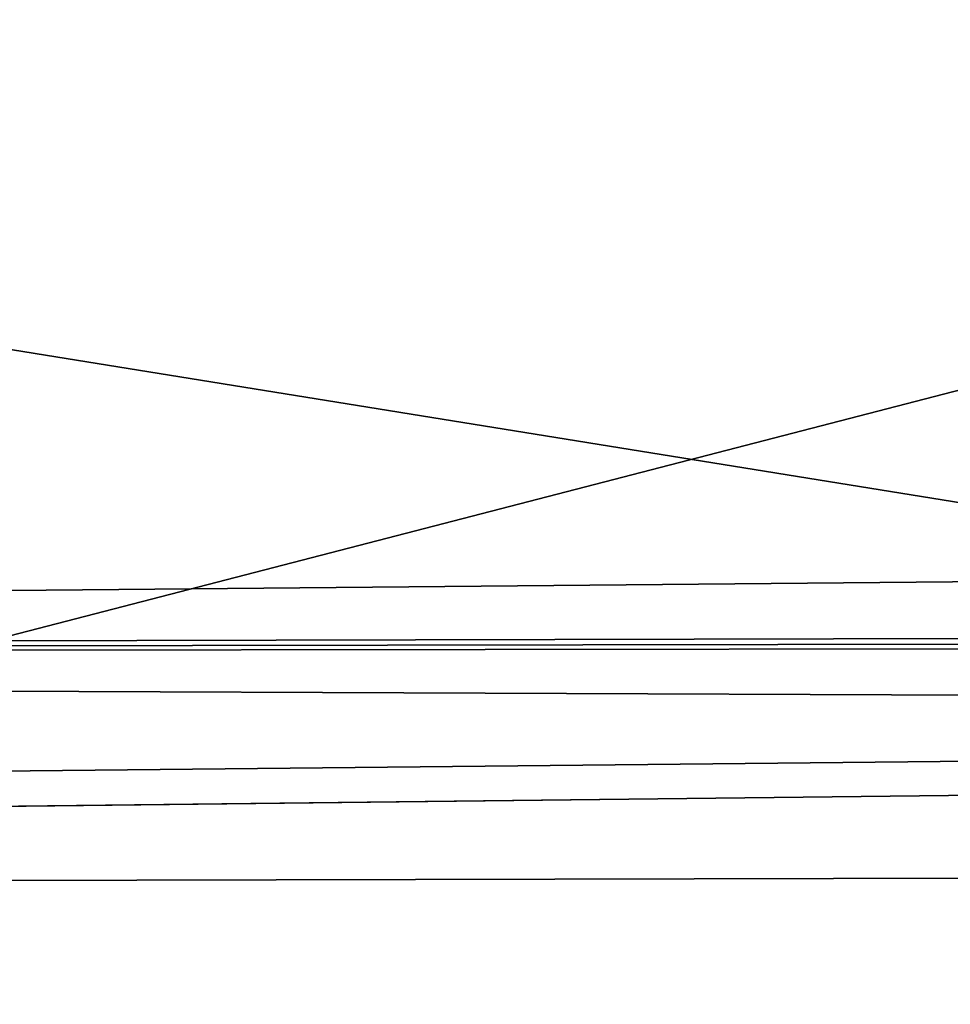
# Model space of a CAD drawing. Extents: x -1807 to 1736, y 1569 to 4485.
# Drawn here: x -576 to -575, y 2261 to 2262 of the extents above; entities that cross this region are included whole.
import ezdxf

# ---------------------------------------------------------------- set-up
doc = ezdxf.new("R2010")
doc.units = 0
doc.header["$LTSCALE"] = 2.54
doc.layers.get('0').update_dxf_attribs({"color": 13, "linetype": 'CONTINUOUS'})

# ---------------------------------------------------------------- blocks, each defined once
blk = doc.blocks.new('GROUP_42')
at = {"color": 0}
for p, q in [((5.107794303073733, 5.457456132875278, 53.21381090021511), (5.849902016359029, 5.457456132862571, 53.78325017660775)), ((5.107794303073733, 5.457456132875278, 53.21381090021511), (5.849902016359029, 5.457456132862571, 53.78325017660775)), ((6.425010924073458, 5.457456132868347, 49.67797127742981), (6.853937501880091, 5.457456132862571, 50.14606249812341)), ((6.425010924073458, 5.457456132868347, 49.67797127742981), (6.853937501880091, 5.457456132862571, 50.14606249812341)), ((36.87867965644279, 5.12132034356152, 15.8786796564415), (11.9537126254397, 5.12132034356152, 15.87867965644006)), ((36.87867965644279, 5.12132034356152, 15.8786796564415), (11.9537126254397, 5.12132034356152, 15.87867965644006)), ((36.87867965644048, 5.12132034356383, 20.12132034356129), (12.04628737455831, 5.12132034356383, 20.12132034356129)), ((36.87867965644048, 5.12132034356383, 20.12132034356129), (12.04628737455831, 5.12132034356383, 20.12132034356129))]:
    blk.add_line(p, q, dxfattribs=at)
at = {"color": 144}
mesh = blk.add_polyface(dxfattribs=at)
corners = [(11.98305764503859, 5.897777478864682, 17.22354286469245), (37.97393957002102, 5.819077862353988, 16.9739395700232), (11.97761128177118, 5.819077862358609, 16.97393957002291), (169.9739395700234, 5.819077862359763, 16.97393957002406), (301.9739395700291, 5.819077862359763, 16.97393957002493), (39.77645713531047, 5.897777478868147, 17.2235428646939), (170.2235428646903, 5.897777478872768, 17.22354286469275), (38.22354286469259, 5.897777478866992, 17.22354286469275), (171.7764571353093, 5.897777478866992, 17.22354286469419), (303.7764571353024, 5.897777478873922, 17.22354286469275), (302.2235428646915, 5.897777478865837, 17.22354286469303), (304.0260604299751, 5.819077862363229, 16.97393957002406), (330.0169423549656, 5.897777478868147, 17.22354286469332), (330.0223887182273, 5.819077862359763, 16.97393957002377), (172.0260604299751, 5.819077862360919, 16.97393957002377), (40.02606042997857, 5.819077862357453, 16.97393957002291)]
mesh.append_faces([[corners[k] for k in face] for face in [(0, 1, 2), (9, 8, 10), (11, 12, 13)]], dxfattribs={"vtx0": -1, "color": 144})
mesh.append_faces([[corners[k] for k in face] for face in [(8, 9, 6), (12, 4, 9)]], dxfattribs={"vtx0": -1, "vtx1": -1, "color": 144})
mesh.append_faces([[corners[k] for k in face] for face in [(1, 0, 3), (3, 0, 4), (9, 4, 0), (9, 7, 6)]], dxfattribs={"vtx0": -1, "vtx1": -1, "vtx2": -1, "color": 144})
mesh.append_faces([[corners[k] for k in face] for face in [(12, 11, 4), (9, 0, 7)]], dxfattribs={"vtx0": -1, "vtx2": -1, "color": 144})
mesh.append_faces([[corners[k] for k in face] for face in [(5, 6, 7)]], dxfattribs={"vtx1": -1, "color": 144})
mesh.append_faces([[corners[k] for k in face] for face in [(4, 14, 3), (3, 15, 1)]], dxfattribs={"vtx2": -1, "color": 144})
mesh = blk.add_polyface(dxfattribs=at)
corners = [(303.7764571353093, 5.897777478866992, 18.77645713530889), (329.9776112817717, 5.819077862359763, 19.02606042997844), (329.9830576450414, 5.897777478871612, 18.7764571353086), (301.9739395700245, 5.819077862360919, 19.02606042997815), (172.0260604299751, 5.819077862357453, 19.02606042997699), (304.0260604299751, 5.819077862359763, 19.02606042997959), (302.2235428646869, 5.897777478865837, 18.77645713530745), (171.776457135307, 5.897777478869302, 18.7764571353086), (170.2235428646926, 5.897777478870458, 18.7764571353086), (39.77645713530585, 5.897777478868147, 18.77645713530831), (38.22354286469144, 5.897777478868147, 18.7764571353086), (12.02238871822683, 5.819077862359763, 19.02606042997786), (12.01694235496404, 5.897777478868147, 18.77645713530831), (40.0260604299751, 5.819077862356298, 19.02606042997757), (37.97393957002333, 5.819077862358609, 19.02606042997815), (169.9739395700187, 5.819077862358609, 19.02606042997786)]
mesh.append_faces([[corners[k] for k in face] for face in [(0, 1, 2), (1, 3, 5), (11, 10, 12), (13, 11, 14)]], dxfattribs={"vtx0": -1, "color": 144})
mesh.append_faces([[corners[k] for k in face] for face in [(3, 0, 4), (8, 11, 7)]], dxfattribs={"vtx0": -1, "vtx1": -1, "color": 144})
mesh.append_faces([[corners[k] for k in face] for face in [(1, 0, 3), (10, 11, 8), (7, 11, 0), (0, 11, 13), (0, 13, 4)]], dxfattribs={"vtx0": -1, "vtx1": -1, "vtx2": -1, "color": 144})
mesh.append_faces([[corners[k] for k in face] for face in [(15, 4, 13)]], dxfattribs={"vtx1": -1, "color": 144})
mesh.append_faces([[corners[k] for k in face] for face in [(0, 6, 7), (8, 9, 10)]], dxfattribs={"vtx2": -1, "color": 144})
mesh = blk.add_polyface(dxfattribs=at)
corners = [(11.97761128177118, 5.819077862358609, 16.97393957002291), (37.73214521477815, 5.718923361105308, 16.7321452147783), (11.97233531017152, 5.718923361109928, 16.7321452147783), (40.2678547852226, 5.718923361105308, 16.73214521477975), (37.97393957002102, 5.819077862353988, 16.9739395700232), (40.02606042997857, 5.819077862357453, 16.97393957002291), (169.9739395700234, 5.819077862359763, 16.97393957002406), (172.0260604299751, 5.819077862360919, 16.97393957002377), (169.7321452147805, 5.718923361112238, 16.7321452147783), (301.7321452147759, 5.718923361108773, 16.73214521477888), (172.2678547852284, 5.718923361113394, 16.73214521477801), (330.0276646898293, 5.718923361114548, 16.73214521477946), (330.0223887182273, 5.819077862359763, 16.97393957002377), (304.0260604299751, 5.819077862363229, 16.97393957002406), (301.9739395700291, 5.819077862359763, 16.97393957002493), (304.2678547852203, 5.718923361113394, 16.73214521477801)]
mesh.append_faces([[corners[k] for k in face] for face in [(0, 1, 2), (8, 9, 10), (13, 7, 14)]], dxfattribs={"vtx0": -1, "color": 144})
mesh.append_faces([[corners[k] for k in face] for face in [(1, 0, 3), (11, 3, 12), (12, 7, 13)]], dxfattribs={"vtx0": -1, "vtx1": -1, "color": 144})
mesh.append_faces([[corners[k] for k in face] for face in [(9, 3, 11), (12, 3, 5), (5, 3, 0), (12, 5, 7)]], dxfattribs={"vtx0": -1, "vtx1": -1, "vtx2": -1, "color": 144})
mesh.append_faces([[corners[k] for k in face] for face in [(9, 8, 3)]], dxfattribs={"vtx0": -1, "vtx2": -1, "color": 144})
mesh.append_faces([[corners[k] for k in face] for face in [(4, 5, 0), (6, 7, 5)]], dxfattribs={"vtx1": -1, "color": 144})
mesh.append_faces([[corners[k] for k in face] for face in [(11, 15, 9)]], dxfattribs={"vtx2": -1, "color": 144})
mesh = blk.add_polyface(dxfattribs=at)
corners = [(37.97393957002333, 5.819077862358609, 19.02606042997815), (169.9739395700187, 5.819077862358609, 19.02606042997786), (40.0260604299751, 5.819077862356298, 19.02606042997757), (37.73214521477352, 5.718923361107618, 19.26785478522333), (169.7321452147793, 5.718923361116858, 19.26785478522304), (12.0276646898288, 5.718923361109928, 19.26785478522275), (40.2678547852226, 5.718923361109928, 19.26785478522362), (12.02238871822683, 5.819077862359763, 19.02606042997786), (301.9739395700245, 5.819077862360919, 19.02606042997815), (304.0260604299751, 5.819077862359763, 19.02606042997959), (301.7321452147747, 5.718923361111083, 19.26785478522246), (172.2678547852203, 5.718923361111083, 19.26785478522333), (329.9723353101743, 5.718923361111083, 19.26785478522304), (329.9776112817717, 5.819077862359763, 19.02606042997844), (304.2678547852249, 5.718923361112238, 19.26785478522362), (172.0260604299751, 5.819077862357453, 19.02606042997699)]
mesh.append_faces([[corners[k] for k in face] for face in [(0, 1, 2), (4, 3, 6), (5, 0, 7), (10, 4, 11), (9, 12, 13), (12, 10, 14), (1, 8, 15)]], dxfattribs={"vtx0": -1, "color": 144})
mesh.append_faces([[corners[k] for k in face] for face in [(3, 4, 5), (8, 5, 9)]], dxfattribs={"vtx0": -1, "vtx1": -1, "color": 144})
mesh.append_faces([[corners[k] for k in face] for face in [(0, 5, 8), (9, 5, 10), (10, 5, 4), (12, 9, 10), (8, 1, 0)]], dxfattribs={"vtx0": -1, "vtx1": -1, "vtx2": -1, "color": 144})
mesh = blk.add_polyface(dxfattribs=at)
corners = [(37.50000000000129, 5.5980762113527, 16.50000000000087), (169.5000000000002, 5.59807621135501, 16.50000000000116), (40.49999999999714, 5.598076211349235, 16.50000000000058), (11.96726988356611, 5.5980762113527, 16.50000000000116), (11.97233531017152, 5.718923361109928, 16.7321452147783), (304.5000000000064, 5.59807621135501, 16.50000000000173), (172.2678547852284, 5.718923361113394, 16.73214521477801), (169.7321452147805, 5.718923361112238, 16.7321452147783), (37.73214521477815, 5.718923361105308, 16.7321452147783), (40.2678547852226, 5.718923361105308, 16.73214521477975), (301.7321452147759, 5.718923361108773, 16.73214521477888), (304.2678547852203, 5.718923361113394, 16.73214521477801), (330.0276646898293, 5.718923361114548, 16.73214521477946), (330.0327301164347, 5.5980762113527, 16.50000000000058), (172.5000000000006, 5.598076211353855, 16.50000000000058), (301.499999999999, 5.59807621135963, 16.5)]
mesh.append_faces([[corners[k] for k in face] for face in [(0, 1, 2), (7, 8, 9), (5, 12, 13), (14, 5, 15)]], dxfattribs={"vtx0": -1, "color": 144})
mesh.append_faces([[corners[k] for k in face] for face in [(6, 4, 7), (12, 5, 11)]], dxfattribs={"vtx0": -1, "vtx1": -1, "color": 144})
mesh.append_faces([[corners[k] for k in face] for face in [(1, 4, 5), (5, 4, 6), (11, 5, 6)]], dxfattribs={"vtx0": -1, "vtx1": -1, "vtx2": -1, "color": 144})
mesh.append_faces([[corners[k] for k in face] for face in [(1, 0, 3), (1, 3, 4), (7, 4, 8), (5, 14, 1)]], dxfattribs={"vtx0": -1, "vtx2": -1, "color": 144})
mesh.append_faces([[corners[k] for k in face] for face in [(10, 11, 6)]], dxfattribs={"vtx1": -1, "color": 144})
mesh = blk.add_polyface(dxfattribs=at)
corners = [(40.2678547852226, 5.718923361109928, 19.26785478522362), (172.2678547852203, 5.718923361111083, 19.26785478522333), (169.7321452147793, 5.718923361116858, 19.26785478522304), (12.03273011643421, 5.598076211350389, 19.50000000000163), (37.73214521477352, 5.718923361107618, 19.26785478522333), (12.0276646898288, 5.718923361109928, 19.26785478522275), (304.2678547852249, 5.718923361112238, 19.26785478522362), (40.49999999999945, 5.598076211351545, 19.50000000000048), (37.50000000000014, 5.598076211349235, 19.50000000000163), (169.5000000000002, 5.59807621135501, 19.50000000000163), (172.4999999999995, 5.598076211356165, 19.50000000000105), (329.9672698835701, 5.598076211353855, 19.50000000000163), (329.9723353101743, 5.718923361111083, 19.26785478522304), (304.4999999999995, 5.59807621135501, 19.50000000000105), (301.4999999999956, 5.59807621135732, 19.50000000000105), (301.7321452147747, 5.718923361111083, 19.26785478522246)]
mesh.append_faces([[corners[k] for k in face] for face in [(0, 1, 2), (3, 4, 5), (7, 3, 8), (6, 11, 12), (13, 10, 14), (1, 6, 15)]], dxfattribs={"vtx0": -1, "color": 144})
mesh.append_faces([[corners[k] for k in face] for face in [(4, 3, 0), (11, 6, 13)]], dxfattribs={"vtx0": -1, "vtx1": -1, "color": 144})
mesh.append_faces([[corners[k] for k in face] for face in [(0, 3, 6), (6, 3, 7), (13, 6, 7), (13, 7, 10), (6, 1, 0)]], dxfattribs={"vtx0": -1, "vtx1": -1, "vtx2": -1, "color": 144})
mesh.append_faces([[corners[k] for k in face] for face in [(9, 10, 7)]], dxfattribs={"vtx1": -1, "color": 144})
mesh = blk.add_polyface(dxfattribs=at)
corners = [(5.107794303073733, 5.457456132875278, 53.21381090021511), (5.976627761676419, 5.598076211349235, 53.60226705603507), (5.249811536961297, 5.598076211350389, 53.04456135151412), (5.849902016359029, 5.457456132862571, 53.78325017660775)]
mesh.append_faces([[corners[k] for k in face] for face in [(0, 1, 2), (1, 0, 3)]], dxfattribs={"vtx0": -1, "color": 144})
mesh = blk.add_polyface(dxfattribs=at)
corners = [(6.255761375371894, 5.598076211351545, 49.81998851131969), (6.853937501880091, 5.457456132862571, 50.14606249812341), (6.425010924073458, 5.457456132868347, 49.67797127742981), (6.697709616309194, 5.5980762113527, 50.30229038368911)]
mesh.append_faces([[corners[k] for k in face] for face in [(0, 1, 2), (1, 0, 3)]], dxfattribs={"vtx0": -1, "color": 144})
mesh = blk.add_polyface(dxfattribs=at)
corners = [(11.96726988356611, 5.5980762113527, 16.50000000000116), (37.2792706909447, 5.457456132868347, 16.27927069094716), (11.96245355290604, 5.457456132867192, 16.27927069094687), (169.2792706909493, 5.457456132869502, 16.27927069094745), (172.7207293090538, 5.457456132870657, 16.27927069094774), (301.2792706909459, 5.457456132869502, 16.27927069094803), (304.7207293090515, 5.457456132866037, 16.27927069094803), (40.49999999999714, 5.598076211349235, 16.50000000000058), (301.499999999999, 5.59807621135963, 16.5), (37.50000000000129, 5.5980762113527, 16.50000000000087), (172.5000000000006, 5.598076211353855, 16.50000000000058), (169.5000000000002, 5.59807621135501, 16.50000000000116), (330.0327301164347, 5.5980762113527, 16.50000000000058), (330.0375464470913, 5.457456132866037, 16.27927069094716), (304.5000000000064, 5.59807621135501, 16.50000000000173), (40.72072930905374, 5.457456132866037, 16.27927069094687)]
mesh.append_faces([[corners[k] for k in face] for face in [(0, 1, 2), (7, 0, 9), (10, 7, 11), (6, 12, 13), (12, 8, 14)]], dxfattribs={"vtx0": -1, "color": 144})
mesh.append_faces([[corners[k] for k in face] for face in [(3, 0, 4), (4, 0, 5), (5, 0, 6)]], dxfattribs={"vtx0": -1, "vtx1": -1, "color": 144})
mesh.append_faces([[corners[k] for k in face] for face in [(1, 0, 3), (6, 0, 7), (6, 7, 8), (12, 6, 8)]], dxfattribs={"vtx0": -1, "vtx1": -1, "vtx2": -1, "color": 144})
mesh.append_faces([[corners[k] for k in face] for face in [(7, 10, 8)]], dxfattribs={"vtx0": -1, "vtx2": -1, "color": 144})
mesh.append_faces([[corners[k] for k in face] for face in [(3, 15, 1)]], dxfattribs={"vtx2": -1, "color": 144})
mesh = blk.add_polyface(dxfattribs=at)
corners = [(169.5000000000002, 5.59807621135501, 19.50000000000163), (301.4999999999956, 5.59807621135732, 19.50000000000105), (172.4999999999995, 5.598076211356165, 19.50000000000105), (304.4999999999995, 5.59807621135501, 19.50000000000105), (329.9672698835701, 5.598076211353855, 19.50000000000163), (40.49999999999945, 5.598076211351545, 19.50000000000048), (37.50000000000014, 5.598076211349235, 19.50000000000163), (12.03754644709312, 5.457456132861417, 19.72072930905534), (12.03273011643421, 5.598076211350389, 19.50000000000163), (40.72072930904797, 5.457456132864881, 19.72072930905303), (37.27927069094816, 5.457456132867192, 19.72072930905419), (169.2792706909447, 5.457456132876432, 19.72072930905419), (304.7207293090526, 5.457456132870657, 19.72072930905361), (301.2792706909459, 5.457456132868347, 19.72072930905419), (172.7207293090514, 5.457456132872967, 19.72072930905476), (329.9624535529042, 5.457456132867192, 19.72072930905419)]
mesh.append_faces([[corners[k] for k in face] for face in [(0, 1, 2), (7, 6, 8), (9, 7, 10), (13, 11, 14), (4, 12, 15)]], dxfattribs={"vtx0": -1, "color": 144})
mesh.append_faces([[corners[k] for k in face] for face in [(1, 0, 3), (3, 0, 4), (11, 12, 9), (12, 11, 13)]], dxfattribs={"vtx0": -1, "vtx1": -1, "color": 144})
mesh.append_faces([[corners[k] for k in face] for face in [(6, 7, 0), (0, 7, 4), (4, 7, 9), (12, 4, 9)]], dxfattribs={"vtx0": -1, "vtx1": -1, "vtx2": -1, "color": 144})
mesh.append_faces([[corners[k] for k in face] for face in [(0, 5, 6)]], dxfattribs={"vtx2": -1, "color": 144})
mesh = blk.add_polyface(dxfattribs=at)
corners = [(4.974202899646071, 5.298133329354478, 53.37301893519229), (5.849902016359029, 5.457456132862571, 53.78325017660775), (5.107794303073733, 5.457456132875278, 53.21381090021511), (5.730694863090366, 5.298133329357943, 53.95349563493441)]
mesh.append_faces([[corners[k] for k in face] for face in [(0, 1, 2), (1, 0, 3)]], dxfattribs={"vtx0": -1, "color": 144})
mesh = blk.add_polyface(dxfattribs=at)
corners = [(6.425010924073458, 5.457456132868347, 49.67797127742981), (7.000896444222554, 5.298133329357943, 49.9991035557746), (6.584218959048912, 5.298133329357943, 49.54437987399926), (6.853937501880091, 5.457456132862571, 50.14606249812341)]
mesh.append_faces([[corners[k] for k in face] for face in [(0, 1, 2), (1, 0, 3)]], dxfattribs={"vtx0": -1, "color": 144})
mesh = blk.add_polyface(dxfattribs=at)
corners = [(11.96245355290604, 5.457456132867192, 16.27927069094687), (37.0716371709457, 5.298133329357943, 16.07163717094152), (11.95792297338227, 5.298133329356788, 16.07163717094036), (301.0716371709446, 5.298133329359098, 16.07163717094152), (304.9283628290597, 5.298133329360253, 16.07163717094181), (37.2792706909447, 5.457456132868347, 16.27927069094716), (40.72072930905374, 5.457456132866037, 16.27927069094687), (330.0375464470913, 5.457456132866037, 16.27927069094716), (330.0420770266185, 5.298133329361408, 16.07163717094123), (169.2792706909493, 5.457456132869502, 16.27927069094745), (304.7207293090515, 5.457456132866037, 16.27927069094803), (172.7207293090538, 5.457456132870657, 16.27927069094774), (301.2792706909459, 5.457456132869502, 16.27927069094803), (169.0716371709446, 5.298133329363719, 16.07163717094094), (172.9283628290551, 5.298133329354478, 16.07163717094036), (40.92836282905967, 5.298133329356788, 16.07163717094123)]
mesh.append_faces([[corners[k] for k in face] for face in [(0, 1, 2), (4, 7, 8), (10, 11, 12), (13, 3, 14)]], dxfattribs={"vtx0": -1, "color": 144})
mesh.append_faces([[corners[k] for k in face] for face in [(3, 0, 4), (7, 9, 10)]], dxfattribs={"vtx0": -1, "vtx1": -1, "color": 144})
mesh.append_faces([[corners[k] for k in face] for face in [(1, 0, 3), (7, 4, 6), (6, 4, 0)]], dxfattribs={"vtx0": -1, "vtx1": -1, "vtx2": -1, "color": 144})
mesh.append_faces([[corners[k] for k in face] for face in [(7, 6, 9), (10, 9, 11), (3, 13, 15), (3, 15, 1)]], dxfattribs={"vtx0": -1, "vtx2": -1, "color": 144})
mesh.append_faces([[corners[k] for k in face] for face in [(5, 6, 0)]], dxfattribs={"vtx1": -1, "color": 144})
mesh = blk.add_polyface(dxfattribs=at)
corners = [(37.27927069094816, 5.457456132867192, 19.72072930905419), (169.2792706909447, 5.457456132876432, 19.72072930905419), (40.72072930904797, 5.457456132864881, 19.72072930905303), (12.03754644709312, 5.457456132861417, 19.72072930905534), (172.7207293090514, 5.457456132872967, 19.72072930905476), (301.0716371709411, 5.298133329362563, 19.92836282906156), (304.9283628290574, 5.298133329363719, 19.92836282906069), (172.9283628290597, 5.298133329364873, 19.9283628290604), (301.2792706909459, 5.457456132868347, 19.72072930905419), (329.9624535529042, 5.457456132867192, 19.72072930905419), (304.7207293090526, 5.457456132870657, 19.72072930905361), (329.9579229733862, 5.298133329355633, 19.92836282906069), (37.07163717094454, 5.298133329353322, 19.92836282906069), (12.04207702661342, 5.298133329357943, 19.92836282906098), (169.0716371709422, 5.298133329355633, 19.92836282906127), (40.92836282906313, 5.298133329355633, 19.92836282906127)]
mesh.append_faces([[corners[k] for k in face] for face in [(0, 1, 2), (8, 9, 10), (12, 3, 13), (14, 12, 15)]], dxfattribs={"vtx0": -1, "color": 144})
mesh.append_faces([[corners[k] for k in face] for face in [(1, 3, 4), (9, 4, 11), (11, 7, 6)]], dxfattribs={"vtx0": -1, "vtx1": -1, "color": 144})
mesh.append_faces([[corners[k] for k in face] for face in [(11, 4, 3), (11, 3, 7), (3, 12, 7)]], dxfattribs={"vtx0": -1, "vtx1": -1, "vtx2": -1, "color": 144})
mesh.append_faces([[corners[k] for k in face] for face in [(1, 0, 3), (9, 8, 4), (12, 14, 7)]], dxfattribs={"vtx0": -1, "vtx2": -1, "color": 144})
mesh.append_faces([[corners[k] for k in face] for face in [(5, 6, 7)]], dxfattribs={"vtx1": -1, "color": 144})
mesh = blk.add_polyface(dxfattribs=at)
corners = [(11.95792297338227, 5.298133329356788, 16.07163717094036), (36.87867965644279, 5.12132034356152, 15.8786796564415), (11.9537126254397, 5.12132034356152, 15.87867965644006), (300.8786796564428, 5.12132034356383, 15.8786796564415), (40.92836282905967, 5.298133329356788, 16.07163717094123), (172.9283628290551, 5.298133329354478, 16.07163717094036), (37.0716371709457, 5.298133329357943, 16.07163717094152), (169.0716371709446, 5.298133329363719, 16.07163717094094), (305.1213203435545, 5.121320343560365, 15.87867965644092), (330.0420770266185, 5.298133329361408, 16.07163717094123), (330.0462873745611, 5.121320343562675, 15.87867965644064), (301.0716371709446, 5.298133329359098, 16.07163717094152), (304.9283628290597, 5.298133329360253, 16.07163717094181), (41.12132034355911, 5.121320343554589, 15.87867965644092), (173.1213203435615, 5.121320343558055, 15.87867965644121), (168.878679656437, 5.121320343564985, 15.87867965644006)]
mesh.append_faces([[corners[k] for k in face] for face in [(0, 1, 2), (4, 0, 6), (5, 4, 7), (8, 9, 10), (9, 11, 12), (13, 14, 15)]], dxfattribs={"vtx0": -1, "color": 144})
mesh.append_faces([[corners[k] for k in face] for face in [(14, 1, 3)]], dxfattribs={"vtx0": -1, "vtx1": -1, "color": 144})
mesh.append_faces([[corners[k] for k in face] for face in [(1, 0, 3), (0, 4, 5), (9, 3, 5), (5, 3, 0)]], dxfattribs={"vtx0": -1, "vtx1": -1, "vtx2": -1, "color": 144})
mesh.append_faces([[corners[k] for k in face] for face in [(9, 8, 3), (9, 5, 11), (14, 13, 1)]], dxfattribs={"vtx0": -1, "vtx2": -1, "color": 144})
mesh = blk.add_polyface(dxfattribs=at)
corners = [(12.04207702661342, 5.298133329357943, 19.92836282906098), (40.92836282906313, 5.298133329355633, 19.92836282906127), (37.07163717094454, 5.298133329353322, 19.92836282906069), (12.04628737455831, 5.12132034356383, 20.12132034356129), (169.0716371709422, 5.298133329355633, 19.92836282906127), (301.0716371709411, 5.298133329362563, 19.92836282906156), (41.12132034356026, 5.121320343560365, 20.12132034356042), (36.87867965644048, 5.12132034356383, 20.12132034356129), (173.1213203435615, 5.121320343560365, 20.121320343561), (300.8786796564428, 5.121320343556899, 20.12132034356042), (168.8786796564382, 5.12132034356614, 20.12132034356042), (329.9579229733862, 5.298133329355633, 19.92836282906069), (304.9283628290574, 5.298133329363719, 19.92836282906069), (329.9537126254471, 5.121320343560365, 20.12132034356071), (305.1213203435603, 5.12132034356845, 20.12132034356129), (172.9283628290597, 5.298133329364873, 19.9283628290604)]
mesh.append_faces([[corners[k] for k in face] for face in [(0, 1, 2), (6, 3, 7), (5, 11, 12), (13, 9, 14)]], dxfattribs={"vtx0": -1, "color": 144})
mesh.append_faces([[corners[k] for k in face] for face in [(1, 3, 4), (11, 5, 13)]], dxfattribs={"vtx0": -1, "vtx1": -1, "color": 144})
mesh.append_faces([[corners[k] for k in face] for face in [(4, 3, 5), (5, 3, 6), (13, 5, 9), (9, 5, 6)]], dxfattribs={"vtx0": -1, "vtx1": -1, "vtx2": -1, "color": 144})
mesh.append_faces([[corners[k] for k in face] for face in [(1, 0, 3), (9, 6, 10)]], dxfattribs={"vtx0": -1, "vtx2": -1, "color": 144})
mesh.append_faces([[corners[k] for k in face] for face in [(8, 9, 10)]], dxfattribs={"vtx1": -1, "color": 144})
mesh.append_faces([[corners[k] for k in face] for face in [(5, 15, 4)]], dxfattribs={"vtx2": -1, "color": 144})
mesh = blk.add_polyface(dxfattribs=at)
corners = [(11.9537126254397, 5.12132034356152, 15.87867965644006), (36.70186667064175, 4.92836282906439, 15.70186667064392), (11.94985455236761, 4.928362829063235, 15.70186667064335), (36.87867965644279, 5.12132034356152, 15.8786796564415), (41.29813332935785, 4.928362829063235, 15.70186667064277), (41.12132034355911, 5.121320343554589, 15.87867965644092), (168.878679656437, 5.121320343564985, 15.87867965644006), (168.7018666706429, 4.928362829058615, 15.70186667064364), (173.2981333293544, 4.92836282906439, 15.70186667064392), (173.1213203435615, 5.121320343558055, 15.87867965644121), (300.8786796564428, 5.12132034356383, 15.8786796564415), (300.701866670643, 4.928362829063235, 15.7018666706445), (305.2981333293567, 4.92836282906208, 15.70186667064392), (305.1213203435545, 5.121320343560365, 15.87867965644092), (330.0462873745611, 5.121320343562675, 15.87867965644064), (330.0501454476332, 4.928362829065545, 15.70186667064392)]
mesh.append_faces([[corners[k] for k in face] for face in [(0, 1, 2), (12, 14, 15)]], dxfattribs={"vtx0": -1, "color": 144})
mesh.append_faces([[corners[k] for k in face] for face in [(1, 3, 4), (4, 6, 7), (7, 6, 8), (8, 10, 11), (11, 10, 12)]], dxfattribs={"vtx0": -1, "vtx1": -1, "color": 144})
mesh.append_faces([[corners[k] for k in face] for face in [(1, 0, 3), (4, 3, 5), (4, 5, 6), (8, 6, 9), (8, 9, 10), (12, 10, 13), (12, 13, 14)]], dxfattribs={"vtx0": -1, "vtx2": -1, "color": 144})
mesh = blk.add_polyface(dxfattribs=at)
corners = [(12.05014544762924, 4.92836282905977, 20.29813332935684), (36.87867965644048, 5.12132034356383, 20.12132034356129), (12.04628737455831, 5.12132034356383, 20.12132034356129), (36.70186667064522, 4.928362829058615, 20.29813332935829), (41.29813332935669, 4.92836282905977, 20.29813332935829), (41.12132034356026, 5.121320343560365, 20.12132034356042), (168.8786796564382, 5.12132034356614, 20.12132034356042), (168.7018666706406, 4.928362829065545, 20.29813332935829), (173.2981333293567, 4.928362829065545, 20.29813332935829), (173.1213203435615, 5.121320343560365, 20.121320343561), (300.8786796564428, 5.121320343556899, 20.12132034356042), (300.7018666706406, 4.928362829063235, 20.29813332935829), (305.2981333293556, 4.928362829058615, 20.29813332935771), (305.1213203435603, 5.12132034356845, 20.12132034356129), (329.9537126254471, 5.121320343560365, 20.12132034356071), (329.9498545523658, 4.92836282905977, 20.29813332935829)]
mesh.append_faces([[corners[k] for k in face] for face in [(0, 1, 2), (14, 12, 15)]], dxfattribs={"vtx0": -1, "color": 144})
mesh.append_faces([[corners[k] for k in face] for face in [(1, 4, 5), (5, 4, 6), (6, 8, 9), (9, 8, 10), (10, 12, 13), (13, 12, 14)]], dxfattribs={"vtx0": -1, "vtx1": -1, "color": 144})
mesh.append_faces([[corners[k] for k in face] for face in [(1, 0, 3), (1, 3, 4), (6, 4, 7), (6, 7, 8), (10, 8, 11), (10, 11, 12)]], dxfattribs={"vtx0": -1, "vtx2": -1, "color": 144})
blk = doc.blocks.new('GROUP_50')
at = {"color": 152, "extrusion": (0.0108427442456757, 0.2297940737316391, 0.9731788728569075), "rotation": 272.4999997066595}
blk.add_blockref('GROUP_42', (33.44675760033463, -952.7505416055737, 313.0556434905686), dxfattribs=at)
at = {"color": 144}
mesh = blk.add_polyface(dxfattribs=at)
corners = [(3.603781806305051e-10, 930.0000000004998, 81.28314680374878), (15.00000000036505, 945.0000000004952, 81.28314680374878), (3.973400453105569e-10, 1030.0000000005, 81.28314680374878), (200.0000000003588, 930.0000000004242, 81.28314680374875), (190.0000000003657, 945.0000000004288, 81.2831468037488), (190.0000000003911, 1015.000000000429, 81.2831468037488), (15.00000000039046, 1015.000000000493, 81.28314680374878), (205.0000000003958, 1030.000000000422, 81.2831468037488), (205.0000000003634, 945.0000000004219, 81.2831468037488), (205.0000000003588, 930.0000000004218, 81.2831468037488)]
mesh.append_faces([[corners[k] for k in face] for face in [(8, 3, 9)]], dxfattribs={"vtx0": -1, "color": 144})
mesh.append_faces([[corners[k] for k in face] for face in [(0, 1, 2), (1, 3, 4), (4, 3, 5), (2, 6, 7), (6, 2, 1), (7, 3, 8)]], dxfattribs={"vtx0": -1, "vtx1": -1, "color": 144})
mesh.append_faces([[corners[k] for k in face] for face in [(7, 5, 3)]], dxfattribs={"vtx0": -1, "vtx1": -1, "vtx2": -1, "color": 144})
mesh.append_faces([[corners[k] for k in face] for face in [(1, 0, 3), (7, 6, 5)]], dxfattribs={"vtx0": -1, "vtx2": -1, "color": 144})
blk = doc.blocks.new('GROUP_51')
at = {"color": 57, "extrusion": (-7.573064690121713e-29, 3.008944438633873e-13, -1), "zscale": -1, "rotation": 89.99999999999997}
blk.add_blockref('GROUP_50', (-7.623384590260685e-11, 6.006303010499405e-11), dxfattribs=at)
at = {"color": 0}
mesh = blk.add_polyface(dxfattribs=at)
corners = [(2149.873380338482, 367.1049844354721, 1.283146803451889), (2013.245353225462, 195.1292844354701, 1.283146803451889), (2013.245353225462, 367.1049844354721, 1.283146803451889), (1904.800000000066, 1352.000000000425, 1.283146803792065), (1923.777800380604, 1519.482361910219, 1.283146803792015), (1963.651650000073, 1352.000000000425, 1.283146803792065), (1923.709652033185, 1520.000000000424, 1.283146803792015), (1923.977601225608, 1519.000000000425, 1.283146803792015), (1924.295438470808, 1518.58578643806, 1.283146803792015), (1924.709652033174, 1518.267949192859, 1.283146803792015), (1925.192013942977, 1518.068148347846, 1.283146803792015), (1925.709652033182, 1518.000000000427, 1.283146803792015), (1926.227290123386, 1518.068148347846, 1.283146803792015), (1926.70965203318, 1518.267949192859, 1.283146803792015), (1927.123865595555, 1518.58578643806, 1.283146803792015), (1927.441702840755, 1519.000000000425, 1.283146803792015), (1927.64150368576, 1519.482361910219, 1.283146803792015), (1927.709652033179, 1520.000000000424, 1.283146803792015), (5.775291356258094e-10, 1700.000000000059, 1.283146803449206), (1924.295438470808, 1521.414213562806, 1.283146803792015), (5.775291356258094e-10, 5.775291356258094e-11, 1.283146803449206), (1924.709652033174, 1521.732050807997, 1.283146803792015), (1925.192013942977, 1521.931851653011, 1.283146803792015), (1967.948350000066, 1534.000000000423, 1.283146803792065), (3200.000000000575, 1700.000000000059, 1.283146803449206), (1923.977601225608, 1521.000000000432, 1.283146803792015), (1923.777800380604, 1520.517638090628, 1.283146803792015), (1813.245353225461, 814.2501784971511, 1.283146803451889), (1925.709652033182, 1522.00000000043, 1.283146803792015), (1926.227290123386, 1521.931851653011, 1.283146803792015), (1926.70965203318, 1521.732050807997, 1.283146803792015), (1927.123865595555, 1521.414213562806, 1.283146803792015), (1927.441702840755, 1521.000000000432, 1.283146803792015), (1927.64150368576, 1520.517638090628, 1.283146803792015), (2333.948350000068, 1534.000000000423, 1.283146803792065), (2379.430711909855, 1521.931851653011, 1.283146803792049), (2378.94835000007, 1521.732050807997, 1.283146803792049), (2378.534136437696, 1521.414213562806, 1.283146803792049), (2378.216299192505, 1521.000000000432, 1.283146803792049), (2378.016498347492, 1520.517638090628, 1.283146803792049), (2333.948350000068, 1352.000000000425, 1.283146803792065), (2377.948350000062, 1520.000000000424, 1.283146803792049), (2379.94835000006, 1522.00000000043, 1.283146803792049), (2380.465988090264, 1521.931851653011, 1.283146803792049), (2380.948350000067, 1521.732050807997, 1.283146803792049), (2381.362563562442, 1521.414213562806, 1.283146803792049), (2381.680400807633, 1521.000000000432, 1.283146803792051), (2381.880201652647, 1520.517638090628, 1.283146803792051), (2381.948350000066, 1520.000000000424, 1.283146803792051), (2392.800000000066, 1352.000000000425, 1.283146803792065), (2392.800000000066, 1302.000000000429, 1.283146803792065), (2413.245353225454, 814.2501784971511, 1.283146803451889), (2413.245353225464, 245.1049844354559, 1.283146803451889), (1813.245353225461, 195.1292844354678, 1.283146803451711), (3200.000000000575, 5.775291356258094e-11, 1.283146803449206), (1881.294029067331, 195.1292844354701, 1.283146803451711), (2149.873380338482, 245.1049844354652, 1.283146803451889), (2213.245353225454, 245.1049844354652, 1.283146803451889), (2336.334331494933, 245.1049844354652, 1.283146803451889), (1904.800000000066, 1302.000000000429, 1.283146803792065), (2013.245353225462, 814.2501784971511, 1.283146803451889), (2213.245353225463, 814.2501784971511, 1.283146803451889), (2378.016498347492, 1519.482361910219, 1.283146803792049), (2378.216299192505, 1519.000000000425, 1.283146803792049), (2378.534136437696, 1518.58578643806, 1.283146803792051), (2378.94835000007, 1518.267949192859, 1.283146803792051), (2379.430711909855, 1518.068148347846, 1.283146803792051), (2379.94835000006, 1518.000000000427, 1.283146803792051), (2380.465988090264, 1518.068148347846, 1.283146803792051), (2380.948350000067, 1518.267949192859, 1.283146803792051), (2381.362563562442, 1518.58578643806, 1.283146803792051), (2381.680400807633, 1519.000000000425, 1.283146803792051), (2381.880201652647, 1519.482361910219, 1.283146803792051)]
mesh.append_faces([[corners[k] for k in face] for face in [(0, 1, 2)]], dxfattribs={"vtx0": -1, "color": 0})
mesh.append_faces([[corners[k] for k in face] for face in [(3, 4, 5), (4, 3, 6), (18, 19, 20), (19, 18, 21), (21, 18, 22), (22, 23, 28), (28, 23, 29), (29, 23, 30), (30, 23, 31), (31, 23, 32), (32, 23, 33), (33, 23, 17), (23, 24, 34), (34, 39, 40), (35, 24, 42), (42, 24, 43), (43, 24, 44), (44, 24, 45), (45, 24, 46), (46, 24, 47), (47, 24, 48), (49, 24, 50), (51, 24, 52), (20, 53, 54), (53, 20, 27), (56, 1, 0), (54, 52, 24), (27, 59, 60), (59, 27, 3), (60, 50, 61), (61, 50, 51)]], dxfattribs={"vtx0": -1, "vtx1": -1, "color": 0})
mesh.append_faces([[corners[k] for k in face] for face in [(22, 18, 23), (20, 26, 27), (27, 6, 3), (34, 24, 35), (48, 24, 49), (50, 24, 51), (54, 1, 56)]], dxfattribs={"vtx0": -1, "vtx1": -1, "vtx2": -1, "color": 0})
mesh.append_faces([[corners[k] for k in face] for face in [(5, 4, 7), (5, 7, 8), (5, 8, 9), (5, 9, 10), (5, 10, 11), (5, 11, 12), (5, 12, 13), (5, 13, 14), (5, 14, 15), (5, 15, 16), (5, 16, 17), (23, 18, 24), (20, 19, 25), (20, 25, 26), (27, 26, 6), (17, 23, 5), (34, 35, 36), (34, 36, 37), (34, 37, 38), (34, 38, 39), (40, 39, 41), (54, 53, 55), (54, 55, 1), (54, 56, 57), (54, 57, 58), (54, 58, 52), (60, 59, 50), (41, 49, 40), (49, 41, 62), (49, 62, 63), (49, 63, 64), (49, 64, 65), (49, 65, 66), (49, 66, 67), (49, 67, 68), (49, 68, 69), (49, 69, 70), (49, 70, 71), (49, 71, 72), (49, 72, 48)]], dxfattribs={"vtx0": -1, "vtx2": -1, "color": 0})

msp = doc.modelspace()

# ---------------------------------------------------------------- block references
at = {"color": 0}
msp.add_blockref('GROUP_51', (-1593.045816360517, 2252.687405392701), dxfattribs=at)

doc.saveas('drawing.dxf')
